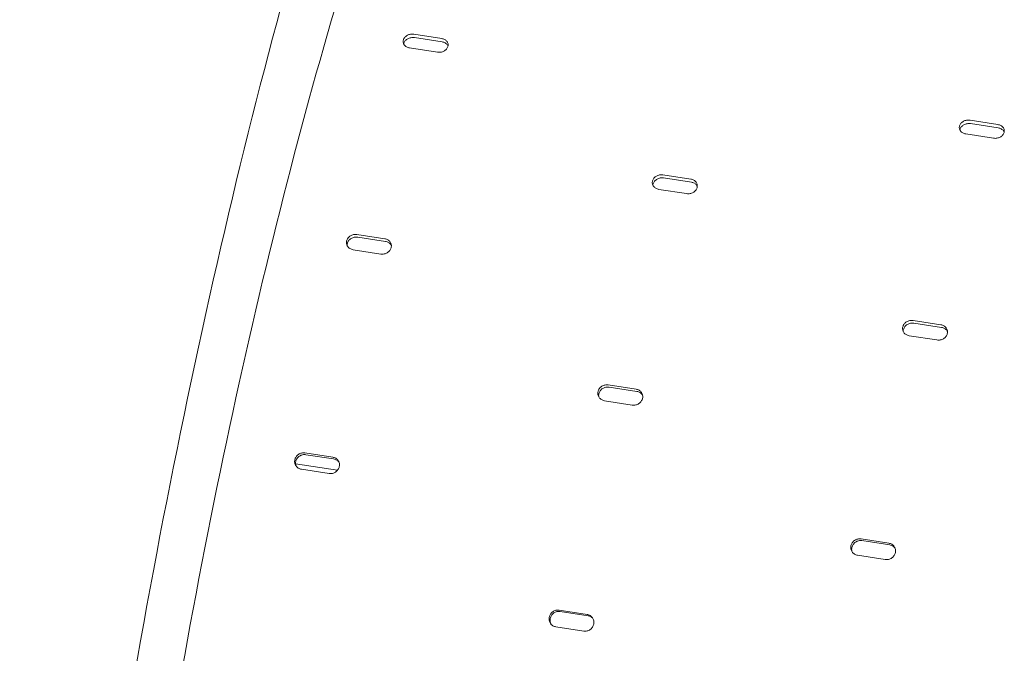
# Model space of a CAD drawing. Units: millimetres. Extents: x 68494 to 114318, y -10338 to 11516.
# Drawn here: x 70469 to 70811, y 8283 to 8503 of the extents above; entities that cross this region are included whole.
import ezdxf

# ---------------------------------------------------------------- set-up
doc = ezdxf.new("R2010")
doc.units = ezdxf.units.MM

msp = doc.modelspace()

# ---------------------------------------------------------------- linework, layer by layer
at = {"color": 0, "linetype": 'Continuous', "lineweight": 0, "extrusion": (-5.55112e-17, 0.816497, 0.57735)}
for p, q in [((70606.33, 8498.25), (70615.99, 8496.76)), ((70616.16, 8495.57), (70606.5, 8497.06)), ((70614.52, 8492), (70604.86, 8493.49)), ((70799.52, 8468.37), (70809.18, 8466.87)), ((70809.34, 8465.68), (70799.68, 8467.18)), ((70807.71, 8462.11), (70798.05, 8463.61)), ((70692.85, 8449.38), (70702.51, 8447.89)), ((70702.72, 8446.83), (70693.06, 8448.32)), ((70701.09, 8442.85), (70691.43, 8444.34)), ((70586.56, 8428.65), (70596.22, 8427.15)), ((70596.47, 8426.24), (70586.81, 8427.73)), ((70594.86, 8421.87), (70585.2, 8423.37)), ((70779.75, 8398.76), (70789.41, 8397.27)), ((70789.65, 8396.35), (70779.99, 8397.85)), ((70788.04, 8391.99), (70778.38, 8393.48)), ((70673.86, 8376.37), (70683.52, 8374.88)), ((70683.8, 8374.11), (70674.14, 8375.61)), ((70682.22, 8369.39), (70672.56, 8370.89)), ((70568.48, 8352.74), (70578.14, 8351.25)), ((70578.46, 8350.64), (70568.8, 8352.13)), ((70579.81, 8346.71), (70565.23, 8348.97)), ((70576.92, 8345.6), (70567.26, 8347.09)), ((70761.67, 8322.86), (70771.33, 8321.36)), ((70771.64, 8320.75), (70761.98, 8322.25)), ((70770.1, 8315.71), (70760.45, 8317.2)), ((70656.82, 8298.09), (70666.48, 8296.6)), ((70666.83, 8296.14), (70657.17, 8297.64)), ((70665.34, 8290.81), (70655.68, 8292.31))]:
    msp.add_line(p, q, dxfattribs=at)
at = {"color": 0, "linetype": 'Continuous', "lineweight": 0}
for points, knots in [([(70469.4, 7854.31), (70469.4, 7908.37), (70472.16, 7968.42), (70482.92, 8094.5), (70490.94, 8160.53), (70511.43, 8291.82), (70523.9, 8357.05), (70552.01, 8480.05), (70567.66, 8537.8), (70600.49, 8639.88), (70617.67, 8684.21), (70651.64, 8754.75), (70668.49, 8781.06), (70698.13, 8811.69), (70710.6, 8817.26), (70720.98, 8815.66)], [4.712389, 4.712389, 4.712389, 4.712389, 5.031176, 5.031176, 5.350532, 5.350532, 5.670015, 5.670015, 5.989359, 5.989359, 6.308105, 6.308105, 6.624659, 6.624659, 6.9151, 6.9151, 6.9151, 6.9151]), ([(70488.83, 7896.16), (70488.83, 7943.69), (70491.25, 7996.48), (70500.71, 8107.34), (70507.76, 8165.41), (70525.77, 8280.88), (70536.73, 8338.26), (70561.46, 8446.45), (70575.21, 8497.25), (70604.07, 8587.02), (70619.17, 8626.01), (70649.01, 8688.01), (70663.8, 8711.12), (70689.77, 8738.06), (70700.61, 8742.87), (70709.5, 8741.49)], [4.712389, 4.712389, 4.712389, 4.712389, 5.031011, 5.031011, 5.350279, 5.350279, 5.669691, 5.669691, 5.988946, 5.988946, 6.307522, 6.307522, 6.623618, 6.623618, 6.9151, 6.9151, 6.9151, 6.9151]), ([(70604.86, 8493.49), (70604.68, 8493.52), (70604.5, 8493.56), (70604.14, 8493.68), (70603.97, 8493.76), (70603.65, 8493.93), (70603.5, 8494.04), (70603.24, 8494.26), (70603.12, 8494.38), (70602.93, 8494.63), (70602.85, 8494.77), (70602.72, 8495.07), (70602.67, 8495.22), (70602.61, 8495.54), (70602.6, 8495.7), (70602.62, 8496.02), (70602.65, 8496.18), (70602.74, 8496.47), (70602.81, 8496.63), (70602.98, 8496.92), (70603.08, 8497.07), (70603.32, 8497.34), (70603.45, 8497.46), (70603.75, 8497.69), (70603.9, 8497.79), (70604.23, 8497.96), (70604.4, 8498.04), (70604.77, 8498.16), (70604.97, 8498.21), (70605.36, 8498.28), (70605.56, 8498.29), (70605.96, 8498.29), (70606.15, 8498.28), (70606.33, 8498.25)], [0, 0, 0, 0, 0.565037, 0.565037, 1.130074, 1.130074, 1.695111, 1.695111, 2.260148, 2.260148, 2.825193, 2.825193, 3.390237, 3.390237, 3.955282, 3.955282, 4.520327, 4.520327, 5.085361, 5.085361, 5.650395, 5.650395, 6.21543, 6.21543, 6.780464, 6.780464, 7.345494, 7.345494, 7.910524, 7.910524, 8.475554, 8.475554, 9.040585, 9.040585, 9.040585, 9.040585]), ([(70606.5, 8497.06), (70606.31, 8497.09), (70606.12, 8497.1), (70605.73, 8497.1), (70605.53, 8497.09), (70605.13, 8497.02), (70604.94, 8496.97), (70604.57, 8496.85), (70604.39, 8496.77), (70604.07, 8496.6), (70603.91, 8496.5), (70603.62, 8496.27), (70603.48, 8496.15), (70603.25, 8495.88), (70603.14, 8495.73), (70602.97, 8495.44), (70602.91, 8495.28), (70602.84, 8495.05), (70602.82, 8494.97), (70602.8, 8494.88)], [-9.040585, -9.040585, -9.040585, -9.040585, -8.475555, -8.475555, -7.910525, -7.910525, -7.345495, -7.345495, -6.780465, -6.780465, -6.21543, -6.21543, -5.650396, -5.650396, -5.085362, -5.085362, -4.520327, -4.520327, -4.202773, -4.202773, -4.202773, -4.202773]), ([(70615.99, 8496.76), (70616.17, 8496.73), (70616.36, 8496.69), (70616.71, 8496.57), (70616.88, 8496.49), (70617.2, 8496.32), (70617.35, 8496.22), (70617.61, 8495.99), (70617.73, 8495.87), (70617.92, 8495.62), (70618, 8495.48), (70618.14, 8495.19), (70618.18, 8495.04), (70618.24, 8494.72), (70618.25, 8494.56), (70618.23, 8494.24), (70618.2, 8494.08), (70618.11, 8493.79), (70618.04, 8493.63), (70617.87, 8493.34), (70617.77, 8493.19), (70617.53, 8492.92), (70617.4, 8492.8), (70617.1, 8492.57), (70616.95, 8492.47), (70616.62, 8492.29), (70616.45, 8492.22), (70616.08, 8492.09), (70615.88, 8492.04), (70615.49, 8491.98), (70615.29, 8491.96), (70614.9, 8491.96), (70614.7, 8491.97), (70614.52, 8492)], [-9.040585, -9.040585, -9.040585, -9.040585, -8.475554, -8.475554, -7.910524, -7.910524, -7.345494, -7.345494, -6.780464, -6.780464, -6.21543, -6.21543, -5.650395, -5.650395, -5.085361, -5.085361, -4.520327, -4.520327, -3.955277, -3.955277, -3.390227, -3.390227, -2.825177, -2.825177, -2.260127, -2.260127, -1.695095, -1.695095, -1.130063, -1.130063, -0.565032, -0.565032, 0, 0, 0, 0]), ([(70618.21, 8494.19), (70618.15, 8494.32), (70618.08, 8494.44), (70617.89, 8494.68), (70617.78, 8494.8), (70617.52, 8495.03), (70617.37, 8495.13), (70617.05, 8495.3), (70616.88, 8495.38), (70616.52, 8495.5), (70616.34, 8495.54), (70616.16, 8495.57)], [6.272828, 6.272828, 6.272828, 6.272828, 6.780465, 6.780465, 7.345495, 7.345495, 7.910525, 7.910525, 8.475555, 8.475555, 9.040585, 9.040585, 9.040585, 9.040585]), ([(70798.05, 8463.61), (70797.87, 8463.63), (70797.68, 8463.68), (70797.33, 8463.8), (70797.15, 8463.87), (70796.83, 8464.05), (70796.69, 8464.15), (70796.42, 8464.38), (70796.31, 8464.5), (70796.12, 8464.75), (70796.03, 8464.89), (70795.9, 8465.18), (70795.85, 8465.34), (70795.79, 8465.65), (70795.79, 8465.81), (70795.81, 8466.13), (70795.84, 8466.29), (70795.93, 8466.59), (70795.99, 8466.74), (70796.16, 8467.04), (70796.27, 8467.18), (70796.5, 8467.45), (70796.64, 8467.58), (70796.93, 8467.8), (70797.09, 8467.9), (70797.41, 8468.07), (70797.59, 8468.15), (70797.96, 8468.28), (70798.15, 8468.32), (70798.55, 8468.39), (70798.75, 8468.41), (70799.14, 8468.41), (70799.33, 8468.39), (70799.52, 8468.37)], [0, 0, 0, 0, 0.565037, 0.565037, 1.130074, 1.130074, 1.695111, 1.695111, 2.260148, 2.260148, 2.825193, 2.825193, 3.390237, 3.390237, 3.955282, 3.955282, 4.520327, 4.520327, 5.085361, 5.085361, 5.650395, 5.650395, 6.21543, 6.21543, 6.780464, 6.780464, 7.345494, 7.345494, 7.910524, 7.910524, 8.475554, 8.475554, 9.040585, 9.040585, 9.040585, 9.040585]), ([(70799.68, 8467.18), (70799.5, 8467.2), (70799.31, 8467.22), (70798.91, 8467.22), (70798.71, 8467.2), (70798.32, 8467.13), (70798.12, 8467.09), (70797.75, 8466.96), (70797.58, 8466.88), (70797.26, 8466.71), (70797.1, 8466.61), (70796.81, 8466.39), (70796.67, 8466.26), (70796.43, 8465.99), (70796.33, 8465.85), (70796.16, 8465.55), (70796.09, 8465.4), (70796.02, 8465.17), (70796, 8465.08), (70795.99, 8464.99)], [-9.040585, -9.040585, -9.040585, -9.040585, -8.475555, -8.475555, -7.910525, -7.910525, -7.345495, -7.345495, -6.780465, -6.780465, -6.21543, -6.21543, -5.650396, -5.650396, -5.085362, -5.085362, -4.520327, -4.520327, -4.202773, -4.202773, -4.202773, -4.202773]), ([(70809.18, 8466.87), (70809.36, 8466.84), (70809.54, 8466.8), (70809.9, 8466.68), (70810.07, 8466.61), (70810.39, 8466.43), (70810.54, 8466.33), (70810.8, 8466.11), (70810.91, 8465.99), (70811.1, 8465.73), (70811.19, 8465.6), (70811.32, 8465.31), (70811.37, 8465.15), (70811.43, 8464.84), (70811.44, 8464.67), (70811.41, 8464.36), (70811.38, 8464.2), (70811.29, 8463.9), (70811.23, 8463.75), (70811.06, 8463.45), (70810.96, 8463.31), (70810.72, 8463.04), (70810.58, 8462.91), (70810.29, 8462.68), (70810.13, 8462.58), (70809.81, 8462.41), (70809.63, 8462.33), (70809.26, 8462.21), (70809.07, 8462.16), (70808.67, 8462.09), (70808.47, 8462.07), (70808.08, 8462.07), (70807.89, 8462.08), (70807.71, 8462.11)], [-9.040585, -9.040585, -9.040585, -9.040585, -8.475554, -8.475554, -7.910524, -7.910524, -7.345494, -7.345494, -6.780464, -6.780464, -6.21543, -6.21543, -5.650395, -5.650395, -5.085361, -5.085361, -4.520327, -4.520327, -3.955277, -3.955277, -3.390227, -3.390227, -2.825177, -2.825177, -2.260127, -2.260127, -1.695095, -1.695095, -1.130063, -1.130063, -0.565032, -0.565032, 0, 0, 0, 0]), ([(70811.4, 8464.31), (70811.34, 8464.43), (70811.26, 8464.56), (70811.08, 8464.8), (70810.96, 8464.92), (70810.7, 8465.14), (70810.55, 8465.24), (70810.23, 8465.42), (70810.06, 8465.49), (70809.71, 8465.61), (70809.52, 8465.65), (70809.34, 8465.68)], [6.272828, 6.272828, 6.272828, 6.272828, 6.780465, 6.780465, 7.345495, 7.345495, 7.910525, 7.910525, 8.475555, 8.475555, 9.040585, 9.040585, 9.040585, 9.040585]), ([(70691.43, 8444.34), (70691.25, 8444.37), (70691.06, 8444.42), (70690.71, 8444.54), (70690.54, 8444.61), (70690.21, 8444.8), (70690.07, 8444.91), (70689.8, 8445.14), (70689.69, 8445.27), (70689.49, 8445.53), (70689.41, 8445.68), (70689.27, 8445.99), (70689.22, 8446.15), (70689.16, 8446.48), (70689.15, 8446.65), (70689.17, 8446.99), (70689.2, 8447.16), (70689.29, 8447.47), (70689.35, 8447.63), (70689.52, 8447.95), (70689.62, 8448.1), (70689.85, 8448.39), (70689.99, 8448.52), (70690.28, 8448.76), (70690.43, 8448.87), (70690.75, 8449.05), (70690.93, 8449.14), (70691.3, 8449.27), (70691.49, 8449.32), (70691.88, 8449.4), (70692.08, 8449.42), (70692.48, 8449.42), (70692.67, 8449.41), (70692.85, 8449.38)], [0, 0, 0, 0, 0.565037, 0.565037, 1.130074, 1.130074, 1.695111, 1.695111, 2.260148, 2.260148, 2.825193, 2.825193, 3.390237, 3.390237, 3.955282, 3.955282, 4.520327, 4.520327, 5.085361, 5.085361, 5.650395, 5.650395, 6.21543, 6.21543, 6.780464, 6.780464, 7.345494, 7.345494, 7.910524, 7.910524, 8.475554, 8.475554, 9.040585, 9.040585, 9.040585, 9.040585]), ([(70693.06, 8448.32), (70692.87, 8448.35), (70692.68, 8448.37), (70692.29, 8448.36), (70692.09, 8448.34), (70691.7, 8448.27), (70691.5, 8448.22), (70691.13, 8448.08), (70690.96, 8448), (70690.64, 8447.81), (70690.48, 8447.71), (70690.19, 8447.47), (70690.06, 8447.33), (70689.82, 8447.04), (70689.72, 8446.89), (70689.56, 8446.58), (70689.49, 8446.42), (70689.4, 8446.1), (70689.37, 8445.94), (70689.37, 8445.77)], [-9.040585, -9.040585, -9.040585, -9.040585, -8.475555, -8.475555, -7.910525, -7.910525, -7.345495, -7.345495, -6.780465, -6.780465, -6.21543, -6.21543, -5.650396, -5.650396, -5.085362, -5.085362, -4.520327, -4.520327, -3.96207, -3.96207, -3.96207, -3.96207]), ([(70702.51, 8447.89), (70702.69, 8447.86), (70702.88, 8447.81), (70703.23, 8447.69), (70703.4, 8447.61), (70703.73, 8447.43), (70703.87, 8447.32), (70704.14, 8447.09), (70704.25, 8446.96), (70704.45, 8446.7), (70704.53, 8446.56), (70704.67, 8446.25), (70704.72, 8446.09), (70704.78, 8445.75), (70704.79, 8445.58), (70704.77, 8445.25), (70704.74, 8445.08), (70704.65, 8444.77), (70704.59, 8444.6), (70704.42, 8444.29), (70704.32, 8444.14), (70704.09, 8443.85), (70703.95, 8443.71), (70703.66, 8443.47), (70703.51, 8443.36), (70703.19, 8443.18), (70703.01, 8443.1), (70702.64, 8442.96), (70702.45, 8442.91), (70702.06, 8442.83), (70701.86, 8442.81), (70701.46, 8442.81), (70701.27, 8442.82), (70701.09, 8442.85)], [-9.040585, -9.040585, -9.040585, -9.040585, -8.475554, -8.475554, -7.910524, -7.910524, -7.345494, -7.345494, -6.780464, -6.780464, -6.21543, -6.21543, -5.650395, -5.650395, -5.085361, -5.085361, -4.520327, -4.520327, -3.955277, -3.955277, -3.390227, -3.390227, -2.825177, -2.825177, -2.260127, -2.260127, -1.695095, -1.695095, -1.130063, -1.130063, -0.565032, -0.565032, 0, 0, 0, 0]), ([(70704.78, 8445.41), (70704.72, 8445.54), (70704.64, 8445.66), (70704.46, 8445.91), (70704.34, 8446.04), (70704.08, 8446.27), (70703.93, 8446.38), (70703.61, 8446.56), (70703.44, 8446.64), (70703.08, 8446.76), (70702.9, 8446.8), (70702.72, 8446.83)], [6.289449, 6.289449, 6.289449, 6.289449, 6.780465, 6.780465, 7.345495, 7.345495, 7.910525, 7.910525, 8.475555, 8.475555, 9.040585, 9.040585, 9.040585, 9.040585]), ([(70585.2, 8423.37), (70585.02, 8423.4), (70584.83, 8423.44), (70584.48, 8423.57), (70584.3, 8423.65), (70583.98, 8423.84), (70583.83, 8423.95), (70583.56, 8424.19), (70583.45, 8424.32), (70583.25, 8424.6), (70583.16, 8424.75), (70583.03, 8425.07), (70582.97, 8425.24), (70582.91, 8425.59), (70582.9, 8425.77), (70582.91, 8426.12), (70582.94, 8426.29), (70583.03, 8426.63), (70583.09, 8426.79), (70583.25, 8427.12), (70583.35, 8427.28), (70583.58, 8427.59), (70583.71, 8427.73), (70584, 8427.98), (70584.16, 8428.1), (70584.47, 8428.29), (70584.65, 8428.38), (70585.01, 8428.52), (70585.21, 8428.58), (70585.6, 8428.66), (70585.8, 8428.68), (70586.19, 8428.69), (70586.38, 8428.68), (70586.56, 8428.65)], [0, 0, 0, 0, 0.565037, 0.565037, 1.130074, 1.130074, 1.695111, 1.695111, 2.260148, 2.260148, 2.825193, 2.825193, 3.390237, 3.390237, 3.955282, 3.955282, 4.520327, 4.520327, 5.085361, 5.085361, 5.650395, 5.650395, 6.21543, 6.21543, 6.780464, 6.780464, 7.345494, 7.345494, 7.910524, 7.910524, 8.475554, 8.475554, 9.040585, 9.040585, 9.040585, 9.040585]), ([(70586.81, 8427.73), (70586.63, 8427.76), (70586.43, 8427.78), (70586.04, 8427.77), (70585.84, 8427.75), (70585.45, 8427.67), (70585.26, 8427.61), (70584.89, 8427.46), (70584.72, 8427.38), (70584.4, 8427.18), (70584.24, 8427.07), (70583.96, 8426.82), (70583.82, 8426.67), (70583.59, 8426.37), (70583.49, 8426.21), (70583.33, 8425.88), (70583.27, 8425.71), (70583.18, 8425.38), (70583.16, 8425.21), (70583.15, 8424.95), (70583.15, 8424.87), (70583.15, 8424.79)], [-9.040585, -9.040585, -9.040585, -9.040585, -8.475555, -8.475555, -7.910525, -7.910525, -7.345495, -7.345495, -6.780465, -6.780465, -6.21543, -6.21543, -5.650396, -5.650396, -5.085362, -5.085362, -4.520327, -4.520327, -3.955277, -3.955277, -3.695438, -3.695438, -3.695438, -3.695438]), ([(70596.22, 8427.15), (70596.4, 8427.12), (70596.59, 8427.08), (70596.95, 8426.96), (70597.12, 8426.88), (70597.44, 8426.69), (70597.59, 8426.58), (70597.86, 8426.33), (70597.97, 8426.2), (70598.17, 8425.93), (70598.26, 8425.78), (70598.39, 8425.46), (70598.45, 8425.29), (70598.51, 8424.94), (70598.52, 8424.76), (70598.51, 8424.41), (70598.48, 8424.23), (70598.39, 8423.9), (70598.33, 8423.73), (70598.17, 8423.41), (70598.07, 8423.24), (70597.84, 8422.94), (70597.71, 8422.8), (70597.42, 8422.54), (70597.27, 8422.43), (70596.95, 8422.23), (70596.77, 8422.15), (70596.41, 8422), (70596.21, 8421.94), (70595.82, 8421.86), (70595.62, 8421.84), (70595.23, 8421.83), (70595.04, 8421.85), (70594.86, 8421.87)], [-9.040585, -9.040585, -9.040585, -9.040585, -8.475554, -8.475554, -7.910524, -7.910524, -7.345494, -7.345494, -6.780464, -6.780464, -6.21543, -6.21543, -5.650395, -5.650395, -5.085361, -5.085361, -4.520327, -4.520327, -3.955277, -3.955277, -3.390227, -3.390227, -2.825177, -2.825177, -2.260127, -2.260127, -1.695095, -1.695095, -1.130063, -1.130063, -0.565032, -0.565032, 0, 0, 0, 0]), ([(70598.51, 8424.83), (70598.45, 8424.94), (70598.39, 8425.05), (70598.22, 8425.29), (70598.1, 8425.42), (70597.83, 8425.66), (70597.69, 8425.77), (70597.36, 8425.96), (70597.19, 8426.04), (70596.83, 8426.17), (70596.65, 8426.21), (70596.47, 8426.24)], [6.362467, 6.362467, 6.362467, 6.362467, 6.780465, 6.780465, 7.345495, 7.345495, 7.910525, 7.910525, 8.475555, 8.475555, 9.040585, 9.040585, 9.040585, 9.040585]), ([(70778.38, 8393.48), (70778.2, 8393.51), (70778.02, 8393.56), (70777.66, 8393.68), (70777.49, 8393.76), (70777.17, 8393.95), (70777.02, 8394.06), (70776.75, 8394.3), (70776.63, 8394.44), (70776.44, 8394.71), (70776.35, 8394.86), (70776.21, 8395.18), (70776.16, 8395.36), (70776.1, 8395.7), (70776.08, 8395.88), (70776.1, 8396.23), (70776.12, 8396.41), (70776.21, 8396.74), (70776.27, 8396.91), (70776.43, 8397.24), (70776.53, 8397.4), (70776.77, 8397.7), (70776.9, 8397.84), (70777.19, 8398.1), (70777.34, 8398.21), (70777.66, 8398.4), (70777.83, 8398.49), (70778.2, 8398.64), (70778.39, 8398.69), (70778.78, 8398.77), (70778.98, 8398.79), (70779.37, 8398.8), (70779.57, 8398.79), (70779.75, 8398.76)], [0, 0, 0, 0, 0.565037, 0.565037, 1.130074, 1.130074, 1.695111, 1.695111, 2.260148, 2.260148, 2.825193, 2.825193, 3.390237, 3.390237, 3.955282, 3.955282, 4.520327, 4.520327, 5.085361, 5.085361, 5.650395, 5.650395, 6.21543, 6.21543, 6.780464, 6.780464, 7.345494, 7.345494, 7.910524, 7.910524, 8.475554, 8.475554, 9.040585, 9.040585, 9.040585, 9.040585]), ([(70779.99, 8397.85), (70779.81, 8397.88), (70779.62, 8397.89), (70779.23, 8397.88), (70779.03, 8397.86), (70778.64, 8397.78), (70778.44, 8397.72), (70778.08, 8397.58), (70777.9, 8397.49), (70777.58, 8397.3), (70777.43, 8397.18), (70777.14, 8396.93), (70777.01, 8396.79), (70776.78, 8396.49), (70776.68, 8396.33), (70776.52, 8396), (70776.45, 8395.83), (70776.37, 8395.5), (70776.34, 8395.32), (70776.33, 8395.06), (70776.33, 8394.98), (70776.34, 8394.9)], [-9.040585, -9.040585, -9.040585, -9.040585, -8.475555, -8.475555, -7.910525, -7.910525, -7.345495, -7.345495, -6.780465, -6.780465, -6.21543, -6.21543, -5.650396, -5.650396, -5.085362, -5.085362, -4.520327, -4.520327, -3.955277, -3.955277, -3.695438, -3.695438, -3.695438, -3.695438]), ([(70789.41, 8397.27), (70789.59, 8397.24), (70789.77, 8397.19), (70790.13, 8397.07), (70790.3, 8396.99), (70790.63, 8396.8), (70790.78, 8396.69), (70791.04, 8396.45), (70791.16, 8396.32), (70791.36, 8396.04), (70791.44, 8395.89), (70791.58, 8395.57), (70791.63, 8395.4), (70791.7, 8395.05), (70791.71, 8394.88), (70791.69, 8394.52), (70791.67, 8394.35), (70791.58, 8394.02), (70791.52, 8393.85), (70791.36, 8393.52), (70791.26, 8393.36), (70791.03, 8393.06), (70790.89, 8392.91), (70790.61, 8392.66), (70790.45, 8392.54), (70790.13, 8392.35), (70789.96, 8392.26), (70789.59, 8392.12), (70789.4, 8392.06), (70789.01, 8391.98), (70788.81, 8391.96), (70788.42, 8391.95), (70788.23, 8391.96), (70788.04, 8391.99)], [-9.040585, -9.040585, -9.040585, -9.040585, -8.475554, -8.475554, -7.910524, -7.910524, -7.345494, -7.345494, -6.780464, -6.780464, -6.21543, -6.21543, -5.650395, -5.650395, -5.085361, -5.085361, -4.520327, -4.520327, -3.955277, -3.955277, -3.390227, -3.390227, -2.825177, -2.825177, -2.260127, -2.260127, -1.695095, -1.695095, -1.130063, -1.130063, -0.565032, -0.565032, 0, 0, 0, 0]), ([(70791.7, 8394.94), (70791.64, 8395.06), (70791.57, 8395.17), (70791.4, 8395.4), (70791.29, 8395.54), (70791.02, 8395.78), (70790.87, 8395.89), (70790.55, 8396.08), (70790.38, 8396.16), (70790.02, 8396.28), (70789.83, 8396.33), (70789.65, 8396.35)], [6.362467, 6.362467, 6.362467, 6.362467, 6.780465, 6.780465, 7.345495, 7.345495, 7.910525, 7.910525, 8.475555, 8.475555, 9.040585, 9.040585, 9.040585, 9.040585]), ([(70672.56, 8370.89), (70672.38, 8370.91), (70672.2, 8370.96), (70671.84, 8371.09), (70671.67, 8371.17), (70671.34, 8371.36), (70671.19, 8371.48), (70670.92, 8371.73), (70670.8, 8371.87), (70670.61, 8372.15), (70670.52, 8372.31), (70670.37, 8372.64), (70670.32, 8372.82), (70670.25, 8373.18), (70670.24, 8373.36), (70670.25, 8373.73), (70670.27, 8373.91), (70670.36, 8374.25), (70670.41, 8374.43), (70670.57, 8374.77), (70670.67, 8374.94), (70670.9, 8375.25), (70671.03, 8375.4), (70671.31, 8375.67), (70671.47, 8375.79), (70671.78, 8375.99), (70671.95, 8376.08), (70672.32, 8376.23), (70672.51, 8376.29), (70672.9, 8376.38), (70673.1, 8376.4), (70673.49, 8376.41), (70673.68, 8376.4), (70673.86, 8376.37)], [0, 0, 0, 0, 0.565032, 0.565032, 1.130063, 1.130063, 1.695095, 1.695095, 2.260127, 2.260127, 2.825177, 2.825177, 3.390227, 3.390227, 3.955277, 3.955277, 4.520327, 4.520327, 5.085361, 5.085361, 5.650395, 5.650395, 6.21543, 6.21543, 6.780464, 6.780464, 7.345494, 7.345494, 7.910524, 7.910524, 8.475554, 8.475554, 9.040585, 9.040585, 9.040585, 9.040585]), ([(70674.14, 8375.61), (70673.96, 8375.64), (70673.77, 8375.65), (70673.38, 8375.64), (70673.18, 8375.61), (70672.79, 8375.53), (70672.6, 8375.47), (70672.23, 8375.32), (70672.06, 8375.22), (70671.75, 8375.02), (70671.59, 8374.9), (70671.31, 8374.64), (70671.18, 8374.49), (70670.95, 8374.17), (70670.85, 8374.01), (70670.7, 8373.66), (70670.64, 8373.49), (70670.56, 8373.14), (70670.53, 8372.96), (70670.52, 8372.6), (70670.53, 8372.41), (70670.57, 8372.23), (70670.57, 8372.22), (70670.57, 8372.22)], [-9.040585, -9.040585, -9.040585, -9.040585, -8.475555, -8.475555, -7.910525, -7.910525, -7.345495, -7.345495, -6.780465, -6.780465, -6.21543, -6.21543, -5.650396, -5.650396, -5.085362, -5.085362, -4.520327, -4.520327, -3.955277, -3.955277, -3.390227, -3.390227, -3.377769, -3.377769, -3.377769, -3.377769]), ([(70683.52, 8374.88), (70683.7, 8374.85), (70683.89, 8374.8), (70684.25, 8374.68), (70684.42, 8374.59), (70684.74, 8374.4), (70684.89, 8374.29), (70685.16, 8374.04), (70685.28, 8373.9), (70685.48, 8373.62), (70685.57, 8373.46), (70685.71, 8373.13), (70685.76, 8372.95), (70685.83, 8372.59), (70685.85, 8372.41), (70685.83, 8372.04), (70685.81, 8371.86), (70685.73, 8371.52), (70685.67, 8371.34), (70685.51, 8371), (70685.41, 8370.83), (70685.19, 8370.52), (70685.06, 8370.37), (70684.77, 8370.1), (70684.62, 8369.98), (70684.3, 8369.78), (70684.13, 8369.69), (70683.77, 8369.53), (70683.58, 8369.47), (70683.19, 8369.39), (70682.99, 8369.36), (70682.6, 8369.35), (70682.41, 8369.36), (70682.22, 8369.39)], [-9.040585, -9.040585, -9.040585, -9.040585, -8.475554, -8.475554, -7.910524, -7.910524, -7.345494, -7.345494, -6.780464, -6.780464, -6.21543, -6.21543, -5.650395, -5.650395, -5.085361, -5.085361, -4.520327, -4.520327, -3.955282, -3.955282, -3.390237, -3.390237, -2.825193, -2.825193, -2.260148, -2.260148, -1.695111, -1.695111, -1.130074, -1.130074, -0.565037, -0.565037, 0, 0, 0, 0]), ([(70685.8, 8372.78), (70685.75, 8372.86), (70685.71, 8372.93), (70685.56, 8373.14), (70685.44, 8373.27), (70685.18, 8373.52), (70685.02, 8373.64), (70684.7, 8373.83), (70684.53, 8373.91), (70684.17, 8374.04), (70683.99, 8374.08), (70683.8, 8374.11)], [6.512326, 6.512326, 6.512326, 6.512326, 6.780465, 6.780465, 7.345495, 7.345495, 7.910525, 7.910525, 8.475555, 8.475555, 9.040585, 9.040585, 9.040585, 9.040585]), ([(70567.26, 8347.09), (70567.08, 8347.12), (70566.89, 8347.17), (70566.53, 8347.29), (70566.36, 8347.38), (70566.03, 8347.58), (70565.88, 8347.69), (70565.61, 8347.95), (70565.49, 8348.09), (70565.29, 8348.38), (70565.2, 8348.54), (70565.05, 8348.89), (70565, 8349.07), (70564.92, 8349.44), (70564.91, 8349.63), (70564.91, 8350), (70564.93, 8350.19), (70565.01, 8350.55), (70565.07, 8350.73), (70565.22, 8351.08), (70565.32, 8351.25), (70565.54, 8351.58), (70565.67, 8351.73), (70565.95, 8352.01), (70566.1, 8352.13), (70566.41, 8352.34), (70566.58, 8352.44), (70566.94, 8352.59), (70567.13, 8352.66), (70567.52, 8352.75), (70567.72, 8352.77), (70568.11, 8352.78), (70568.3, 8352.77), (70568.48, 8352.74)], [0, 0, 0, 0, 0.565032, 0.565032, 1.130063, 1.130063, 1.695095, 1.695095, 2.260127, 2.260127, 2.825177, 2.825177, 3.390227, 3.390227, 3.955277, 3.955277, 4.520327, 4.520327, 5.085361, 5.085361, 5.650395, 5.650395, 6.21543, 6.21543, 6.780464, 6.780464, 7.345494, 7.345494, 7.910524, 7.910524, 8.475554, 8.475554, 9.040585, 9.040585, 9.040585, 9.040585]), ([(70568.8, 8352.13), (70568.62, 8352.16), (70568.43, 8352.17), (70568.04, 8352.16), (70567.84, 8352.14), (70567.45, 8352.05), (70567.26, 8351.98), (70566.9, 8351.83), (70566.73, 8351.73), (70566.41, 8351.52), (70566.26, 8351.4), (70565.98, 8351.12), (70565.86, 8350.97), (70565.63, 8350.64), (70565.54, 8350.47), (70565.38, 8350.12), (70565.33, 8349.94), (70565.25, 8349.58), (70565.23, 8349.39), (70565.22, 8349.02), (70565.24, 8348.83), (70565.3, 8348.5), (70565.34, 8348.37), (70565.39, 8348.24)], [-9.040585, -9.040585, -9.040585, -9.040585, -8.475555, -8.475555, -7.910525, -7.910525, -7.345495, -7.345495, -6.780465, -6.780465, -6.21543, -6.21543, -5.650396, -5.650396, -5.085362, -5.085362, -4.520327, -4.520327, -3.955277, -3.955277, -3.390227, -3.390227, -2.973288, -2.973288, -2.973288, -2.973288]), ([(70578.14, 8351.25), (70578.32, 8351.22), (70578.51, 8351.18), (70578.87, 8351.05), (70579.04, 8350.96), (70579.37, 8350.76), (70579.52, 8350.65), (70579.79, 8350.39), (70579.91, 8350.25), (70580.11, 8349.96), (70580.2, 8349.8), (70580.35, 8349.46), (70580.4, 8349.28), (70580.48, 8348.91), (70580.49, 8348.72), (70580.49, 8348.34), (70580.47, 8348.16), (70580.39, 8347.8), (70580.33, 8347.62), (70580.18, 8347.27), (70580.08, 8347.09), (70579.86, 8346.77), (70579.73, 8346.61), (70579.45, 8346.34), (70579.3, 8346.21), (70578.99, 8346), (70578.82, 8345.91), (70578.46, 8345.75), (70578.27, 8345.69), (70577.88, 8345.6), (70577.68, 8345.57), (70577.29, 8345.56), (70577.1, 8345.57), (70576.92, 8345.6)], [-9.040585, -9.040585, -9.040585, -9.040585, -8.475554, -8.475554, -7.910524, -7.910524, -7.345494, -7.345494, -6.780464, -6.780464, -6.21543, -6.21543, -5.650395, -5.650395, -5.085361, -5.085361, -4.520327, -4.520327, -3.955282, -3.955282, -3.390237, -3.390237, -2.825193, -2.825193, -2.260148, -2.260148, -1.695111, -1.695111, -1.130074, -1.130074, -0.565037, -0.565037, 0, 0, 0, 0]), ([(70580.33, 8349.49), (70580.33, 8349.49), (70580.33, 8349.5), (70580.23, 8349.64), (70580.11, 8349.78), (70579.84, 8350.04), (70579.68, 8350.15), (70579.36, 8350.35), (70579.18, 8350.44), (70578.83, 8350.57), (70578.64, 8350.61), (70578.46, 8350.64)], [6.777036, 6.777036, 6.777036, 6.777036, 6.780465, 6.780465, 7.345495, 7.345495, 7.910525, 7.910525, 8.475555, 8.475555, 9.040585, 9.040585, 9.040585, 9.040585]), ([(70760.45, 8317.2), (70760.26, 8317.23), (70760.08, 8317.28), (70759.72, 8317.41), (70759.55, 8317.49), (70759.22, 8317.69), (70759.07, 8317.81), (70758.8, 8318.07), (70758.68, 8318.21), (70758.47, 8318.5), (70758.38, 8318.66), (70758.24, 8319), (70758.18, 8319.18), (70758.11, 8319.55), (70758.09, 8319.74), (70758.1, 8320.12), (70758.12, 8320.31), (70758.2, 8320.66), (70758.25, 8320.84), (70758.41, 8321.19), (70758.5, 8321.37), (70758.72, 8321.69), (70758.85, 8321.85), (70759.13, 8322.12), (70759.28, 8322.24), (70759.6, 8322.45), (70759.77, 8322.55), (70760.13, 8322.71), (70760.32, 8322.77), (70760.71, 8322.86), (70760.9, 8322.89), (70761.29, 8322.9), (70761.49, 8322.89), (70761.67, 8322.86)], [0, 0, 0, 0, 0.565032, 0.565032, 1.130063, 1.130063, 1.695095, 1.695095, 2.260127, 2.260127, 2.825177, 2.825177, 3.390227, 3.390227, 3.955277, 3.955277, 4.520327, 4.520327, 5.085361, 5.085361, 5.650395, 5.650395, 6.21543, 6.21543, 6.780464, 6.780464, 7.345494, 7.345494, 7.910524, 7.910524, 8.475554, 8.475554, 9.040585, 9.040585, 9.040585, 9.040585]), ([(70761.98, 8322.25), (70761.8, 8322.28), (70761.61, 8322.29), (70761.22, 8322.28), (70761.02, 8322.25), (70760.63, 8322.16), (70760.44, 8322.1), (70760.08, 8321.94), (70759.91, 8321.84), (70759.6, 8321.63), (70759.45, 8321.51), (70759.17, 8321.23), (70759.04, 8321.08), (70758.82, 8320.76), (70758.72, 8320.58), (70758.57, 8320.23), (70758.51, 8320.05), (70758.44, 8319.69), (70758.41, 8319.51), (70758.41, 8319.13), (70758.42, 8318.94), (70758.49, 8318.62), (70758.53, 8318.48), (70758.57, 8318.35)], [-9.040585, -9.040585, -9.040585, -9.040585, -8.475555, -8.475555, -7.910525, -7.910525, -7.345495, -7.345495, -6.780465, -6.780465, -6.21543, -6.21543, -5.650396, -5.650396, -5.085362, -5.085362, -4.520327, -4.520327, -3.955277, -3.955277, -3.390227, -3.390227, -2.973288, -2.973288, -2.973288, -2.973288]), ([(70771.33, 8321.36), (70771.51, 8321.34), (70771.69, 8321.29), (70772.05, 8321.16), (70772.23, 8321.08), (70772.55, 8320.88), (70772.7, 8320.76), (70772.98, 8320.51), (70773.1, 8320.37), (70773.3, 8320.08), (70773.39, 8319.92), (70773.53, 8319.57), (70773.59, 8319.39), (70773.66, 8319.02), (70773.68, 8318.83), (70773.67, 8318.46), (70773.65, 8318.27), (70773.57, 8317.91), (70773.52, 8317.73), (70773.36, 8317.38), (70773.27, 8317.21), (70773.05, 8316.88), (70772.92, 8316.73), (70772.64, 8316.45), (70772.49, 8316.33), (70772.18, 8316.12), (70772.01, 8316.02), (70771.64, 8315.86), (70771.45, 8315.8), (70771.07, 8315.71), (70770.87, 8315.68), (70770.48, 8315.67), (70770.29, 8315.68), (70770.1, 8315.71)], [-9.040585, -9.040585, -9.040585, -9.040585, -8.475554, -8.475554, -7.910524, -7.910524, -7.345494, -7.345494, -6.780464, -6.780464, -6.21543, -6.21543, -5.650395, -5.650395, -5.085361, -5.085361, -4.520327, -4.520327, -3.955282, -3.955282, -3.390237, -3.390237, -2.825193, -2.825193, -2.260148, -2.260148, -1.695111, -1.695111, -1.130074, -1.130074, -0.565037, -0.565037, 0, 0, 0, 0]), ([(70773.52, 8319.61), (70773.51, 8319.61), (70773.51, 8319.61), (70773.41, 8319.76), (70773.29, 8319.9), (70773.02, 8320.15), (70772.87, 8320.27), (70772.54, 8320.47), (70772.37, 8320.55), (70772.01, 8320.68), (70771.83, 8320.73), (70771.64, 8320.75)], [6.777036, 6.777036, 6.777036, 6.777036, 6.780465, 6.780465, 7.345495, 7.345495, 7.910525, 7.910525, 8.475555, 8.475555, 9.040585, 9.040585, 9.040585, 9.040585]), ([(70655.68, 8292.31), (70655.5, 8292.34), (70655.31, 8292.38), (70654.95, 8292.51), (70654.78, 8292.6), (70654.45, 8292.8), (70654.29, 8292.92), (70654.02, 8293.18), (70653.9, 8293.32), (70653.69, 8293.62), (70653.6, 8293.78), (70653.45, 8294.13), (70653.39, 8294.32), (70653.31, 8294.7), (70653.29, 8294.89), (70653.29, 8295.28), (70653.31, 8295.47), (70653.38, 8295.83), (70653.44, 8296.02), (70653.58, 8296.38), (70653.68, 8296.56), (70653.9, 8296.89), (70654.02, 8297.04), (70654.3, 8297.33), (70654.45, 8297.45), (70654.75, 8297.67), (70654.92, 8297.77), (70655.28, 8297.93), (70655.47, 8298), (70655.86, 8298.09), (70656.05, 8298.12), (70656.44, 8298.13), (70656.63, 8298.12), (70656.82, 8298.09)], [0, 0, 0, 0, 0.565037, 0.565037, 1.130074, 1.130074, 1.695111, 1.695111, 2.260148, 2.260148, 2.825193, 2.825193, 3.390237, 3.390237, 3.955282, 3.955282, 4.520327, 4.520327, 5.085361, 5.085361, 5.650395, 5.650395, 6.21543, 6.21543, 6.780464, 6.780464, 7.345494, 7.345494, 7.910524, 7.910524, 8.475554, 8.475554, 9.040585, 9.040585, 9.040585, 9.040585]), ([(70657.17, 8297.64), (70656.98, 8297.67), (70656.79, 8297.68), (70656.4, 8297.66), (70656.21, 8297.64), (70655.82, 8297.54), (70655.63, 8297.48), (70655.27, 8297.32), (70655.1, 8297.22), (70654.8, 8297), (70654.65, 8296.88), (70654.37, 8296.59), (70654.24, 8296.44), (70654.03, 8296.1), (70653.93, 8295.93), (70653.79, 8295.56), (70653.73, 8295.38), (70653.66, 8295.02), (70653.64, 8294.83), (70653.64, 8294.44), (70653.66, 8294.25), (70653.74, 8293.87), (70653.8, 8293.68), (70653.93, 8293.38), (70653.99, 8293.26), (70654.06, 8293.15)], [-9.040585, -9.040585, -9.040585, -9.040585, -8.475555, -8.475555, -7.910525, -7.910525, -7.345495, -7.345495, -6.780465, -6.780465, -6.21543, -6.21543, -5.650396, -5.650396, -5.085362, -5.085362, -4.520327, -4.520327, -3.955277, -3.955277, -3.390227, -3.390227, -2.825177, -2.825177, -2.415516, -2.415516, -2.415516, -2.415516]), ([(70666.48, 8296.6), (70666.66, 8296.57), (70666.84, 8296.52), (70667.2, 8296.39), (70667.38, 8296.31), (70667.71, 8296.1), (70667.86, 8295.99), (70668.13, 8295.72), (70668.25, 8295.58), (70668.46, 8295.29), (70668.55, 8295.12), (70668.7, 8294.77), (70668.76, 8294.59), (70668.84, 8294.21), (70668.86, 8294.02), (70668.86, 8293.63), (70668.84, 8293.44), (70668.77, 8293.08), (70668.71, 8292.89), (70668.57, 8292.53), (70668.47, 8292.35), (70668.25, 8292.02), (70668.13, 8291.86), (70667.85, 8291.58), (70667.71, 8291.45), (70667.4, 8291.24), (70667.23, 8291.14), (70666.87, 8290.97), (70666.68, 8290.91), (70666.3, 8290.82), (70666.1, 8290.79), (70665.71, 8290.77), (70665.52, 8290.78), (70665.34, 8290.81)], [9.040585, 9.040585, 9.040585, 9.040585, 9.605615, 9.605615, 10.170645, 10.170645, 10.735675, 10.735675, 11.300705, 11.300705, 11.86574, 11.86574, 12.430774, 12.430774, 12.995808, 12.995808, 13.560842, 13.560842, 14.125892, 14.125892, 14.690942, 14.690942, 15.255992, 15.255992, 15.821042, 15.821042, 16.386074, 16.386074, 16.951106, 16.951106, 17.516137, 17.516137, 18.081169, 18.081169, 18.081169, 18.081169]), ([(70668.44, 8295.31), (70668.41, 8295.34), (70668.38, 8295.37), (70668.21, 8295.53), (70668.05, 8295.65), (70667.73, 8295.85), (70667.55, 8295.94), (70667.19, 8296.07), (70667.01, 8296.12), (70666.83, 8296.14)], [7.210842, 7.210842, 7.210842, 7.210842, 7.345495, 7.345495, 7.910525, 7.910525, 8.475555, 8.475555, 9.040585, 9.040585, 9.040585, 9.040585])]:
    msp.add_open_spline(points, degree=3, knots=knots, dxfattribs=at)

doc.saveas('drawing.dxf')
